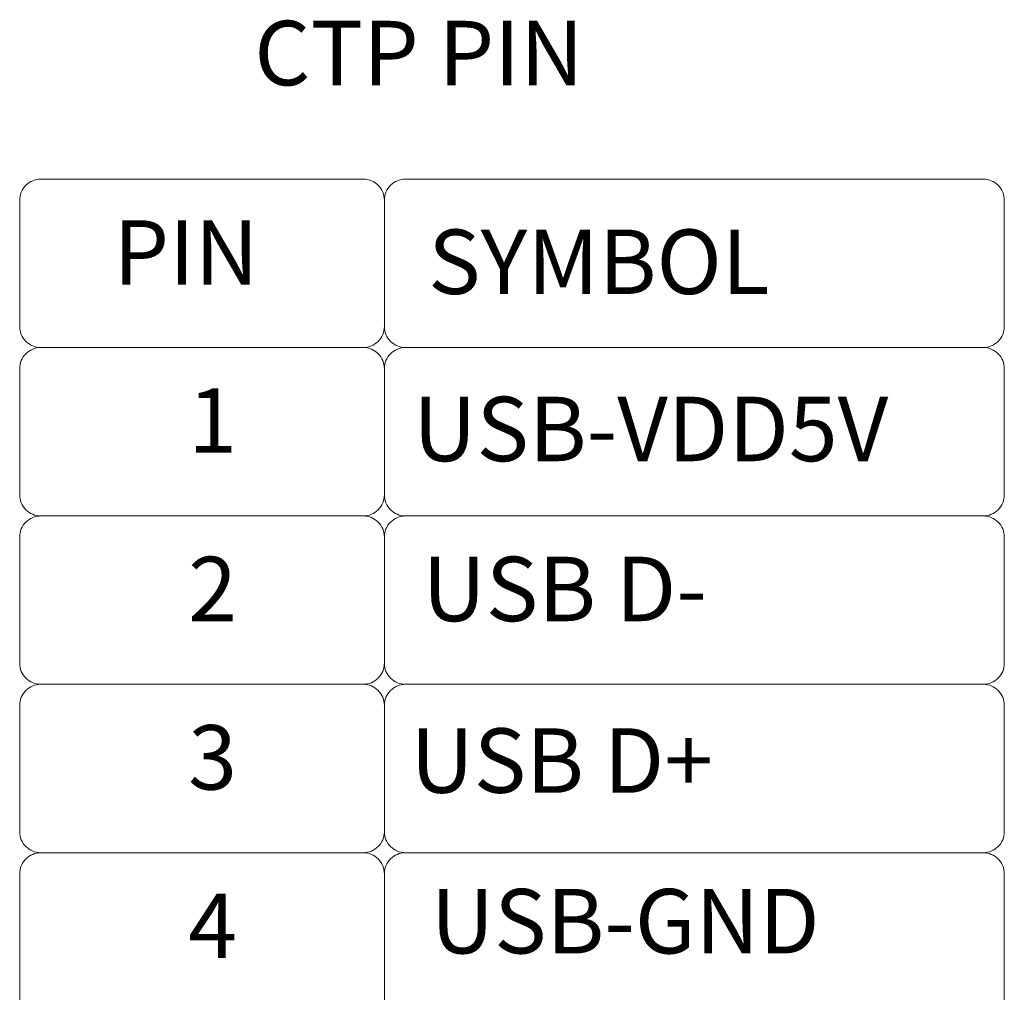
# Model space of a CAD drawing. Units: millimetres. Extents: x 16 to 7015, y 1 to 646.
# Drawn here: x 6808 to 6885, y 114 to 189 of the extents above; entities that cross this region are included whole.
import ezdxf

# ---------------------------------------------------------------- set-up
doc = ezdxf.new("R2010")
doc.units = ezdxf.units.MM
doc.header["$LTSCALE"] = 2
doc.layers.add('dim', color=3, linetype='Continuous', lineweight=13)
doc.styles.add('Arial', font='arial.ttf')

msp = doc.modelspace()

# ---------------------------------------------------------------- linework, layer by layer
at = {"layer": 'dim', "color": 0, "lineweight": 0}
for points in [[(6809.962, 176.659), (6834.973, 176.659, -0.414214), (6836.606, 175.026), (6836.606, 165.228, -0.414214), (6834.973, 163.595), (6809.962, 163.595, -0.414214), (6808.329, 165.228), (6808.329, 175.026, -0.414214)], [(6838.239, 176.659), (6883.048, 176.659, -0.414214), (6884.681, 175.026), (6884.681, 165.228, -0.414214), (6883.048, 163.595), (6838.239, 163.595, -0.414214), (6836.606, 165.228), (6836.606, 175.026, -0.414214)], [(6809.962, 163.595), (6834.973, 163.595, -0.414214), (6836.606, 161.962), (6836.606, 152.165, -0.414214), (6834.973, 150.532), (6809.962, 150.532, -0.414214), (6808.329, 152.165), (6808.329, 161.962, -0.414214)], [(6838.239, 163.595), (6883.048, 163.595, -0.414214), (6884.681, 161.962), (6884.681, 152.165, -0.414214), (6883.048, 150.532), (6838.239, 150.532, -0.414214), (6836.606, 152.165), (6836.606, 161.962, -0.414214)], [(6809.962, 150.532), (6834.973, 150.532, -0.414214), (6836.606, 148.899), (6836.606, 139.101, -0.414214), (6834.973, 137.468), (6809.962, 137.468, -0.414214), (6808.329, 139.101), (6808.329, 148.899, -0.414214)], [(6838.239, 150.532), (6883.048, 150.532, -0.414214), (6884.681, 148.899), (6884.681, 139.101, -0.414214), (6883.048, 137.468), (6838.239, 137.468, -0.414214), (6836.606, 139.101), (6836.606, 148.899, -0.414214)], [(6809.962, 137.468), (6834.973, 137.468, -0.414214), (6836.606, 135.835), (6836.606, 126.037, -0.414214), (6834.973, 124.404), (6809.962, 124.404, -0.414214), (6808.329, 126.037), (6808.329, 135.835, -0.414214)], [(6838.239, 137.468), (6883.048, 137.468, -0.414214), (6884.681, 135.835), (6884.681, 126.037, -0.414214), (6883.048, 124.404), (6838.239, 124.404, -0.414214), (6836.606, 126.037), (6836.606, 135.835, -0.414214)], [(6809.962, 124.404), (6834.973, 124.404, -0.414214), (6836.606, 122.771), (6836.606, 112.974, -0.414214), (6834.973, 111.341), (6809.962, 111.341, -0.414214), (6808.329, 112.974), (6808.329, 122.771, -0.414214)], [(6838.239, 124.404), (6883.048, 124.404, -0.414214), (6884.681, 122.771), (6884.681, 112.974, -0.414214), (6883.048, 111.341), (6838.239, 111.341, -0.414214), (6836.606, 112.974), (6836.606, 122.771, -0.414214)]]:
    msp.add_lwpolyline(points, format="xyb", close=True, dxfattribs=at)

# ---------------------------------------------------------------- texts
at = {"layer": 'dim', "color": 0, "lineweight": 0, "style": 'Arial'}
msp.add_text('SYMBOL', height=5, dxfattribs=at).set_placement((6840.005, 167.748))
at = {"layer": 'dim', "color": 0, "lineweight": 0, "char_height": 5, "width": 39.5744, "attachment_point": 1, "style": 'Arial'}
for s, insert in [('CTP PIN', (6826.524, 188.939)), ('PIN', (6815.593, 173.469)), ('1', (6821.393, 160.427)), ('USB-VDD5V ', (6838.83, 159.777)), ('2', (6821.393, 147.363)), ('USB{\\fArial|b0|i0|c134|p34; }D-', (6839.557, 147.365)), ('3', (6821.393, 134.3)), (' USB D+', (6837.093, 134.052)), ('USB-GND', (6840.203, 121.591)), ('4', (6821.393, 121.236))]:
    msp.add_mtext(s, dxfattribs=dict(at, insert=insert))

doc.saveas('drawing.dxf')
